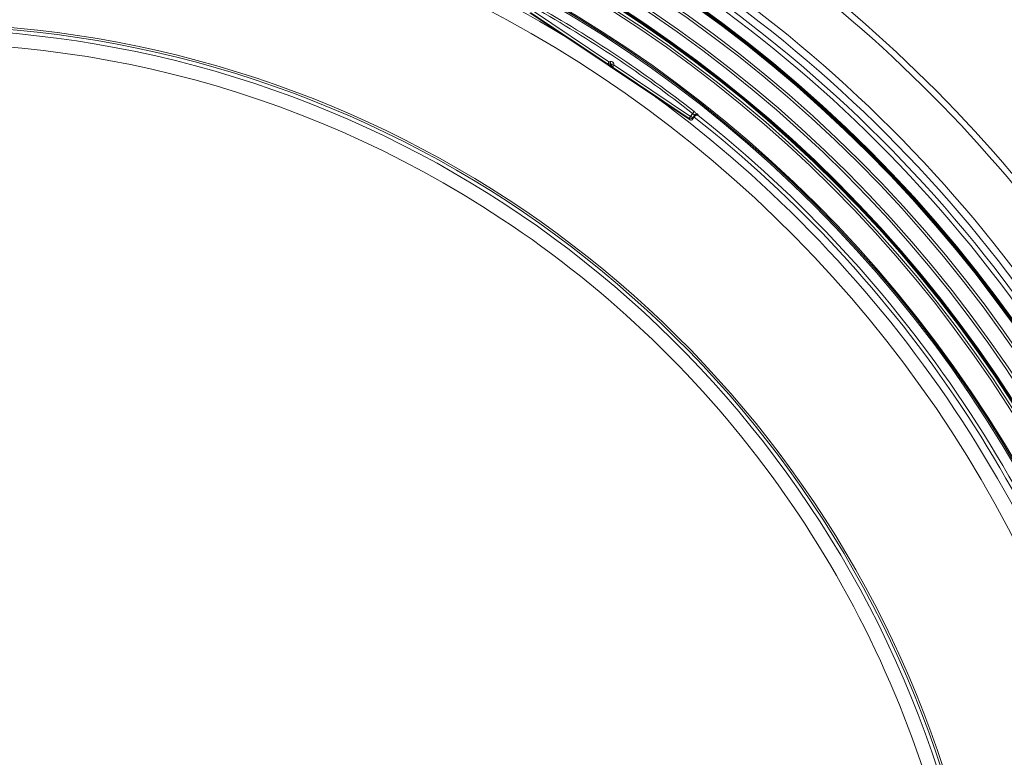
# Model space of a CAD drawing. Units: millimetres. Extents: x 1516 to 3684, y 554 to 3391.
# Drawn here: x 2628 to 3028, y 1306 to 1605 of the extents above; entities that cross this region are included whole.
import ezdxf

# ---------------------------------------------------------------- set-up
doc = ezdxf.new("R2010")
doc.units = ezdxf.units.MM
doc.header["$LTSCALE"] = 18
doc.linetypes.add('SLD-Durchgehend', pattern=[0])
doc.layers.add('MAßLINIE_MAßZEICHNUNGEN', color=7, linetype='SLD-Durchgehend')
doc.styles.add('SLDTEXTSTYLE0', font='Opinion Pro')
doc.dimstyles.new('SLDDIMSTYLE0', dxfattribs={"dimtxt": 95.25, "dimasz": 63, "dimexe": 0, "dimexo": 0.0625, "dimgap": 23.8125, "dimtad": 0, "dimdec": 0, "dimrnd": 1e-09, "dimzin": 12, "dimdsep": 46, "dimtxsty": 'SLDTEXTSTYLE0', "dimsah": 1, "dimcen": 0.09, "dimadec": 0, "dimazin": 3, "dimtfac": 1, "dimtdec": 0, "dimtofl": 0, "dimtmove": 0, "dimatfit": 3, "dimfxl": 1, "dimfrac": 2, "dimtolj": 1, "dimtzin": 12, "dimarcsym": 0})

# ---------------------------------------------------------------- blocks, each defined once
blk = doc.blocks.new('_D')
at = {"layer": 'MAßLINIE_MAßZEICHNUNGEN', "color": 7}
for p, q in [((2706.79, 1764.17), (3631.87, 1764.17)), ((3613.87, 1764.17), (3613.87, 1307.42)), ((3613.87, 567.09), (3613.87, 1037.72)), ((2501.88, 567.09), (3631.87, 567.09))]:
    blk.add_line(p, q, dxfattribs=at)
for points in [[(3613.87, 1764.17), (3586.87, 1701.17), (3640.87, 1701.17)], [(3613.87, 567.09), (3640.87, 630.09), (3586.87, 630.09)]]:
    blk.add_solid(points, dxfattribs=at)
at = {"layer": 'MAßLINIE_MAßZEICHNUNGEN', "color": 7, "insert": (3558.66, 1037.72), "char_height": 95.25, "attachment_point": 1, "rotation": 90, "style": 'SLDTEXTSTYLE0'}
blk.add_mtext('1240', dxfattribs=at)
blk = doc.blocks.new('_D_3')
at = {"layer": 'MAßLINIE_MAßZEICHNUNGEN', "color": 7}
for p, q in [((1907.68, 1260.37), (1907.68, 1947.28)), ((3279.18, 1201.13), (3279.18, 1947.28)), ((1907.68, 1929.28), (2460.32, 1929.28)), ((3279.18, 1929.28), (2718.56, 1929.28))]:
    blk.add_line(p, q, dxfattribs=at)
for points in [[(1907.68, 1929.28), (1970.68, 1902.28), (1970.68, 1956.28)], [(3279.18, 1929.28), (3216.18, 1956.28), (3216.18, 1902.28)]]:
    blk.add_solid(points, dxfattribs=at)
at = {"layer": 'MAßLINIE_MAßZEICHNUNGEN', "color": 7, "insert": (2460.32, 1984.49), "char_height": 95.25, "attachment_point": 1, "style": 'SLDTEXTSTYLE0'}
blk.add_mtext('1370', dxfattribs=at)

msp = doc.modelspace()

# ---------------------------------------------------------------- linework, layer by layer
at = {"color": 7, "linetype": 'SLD-Durchgehend', "lineweight": 18}
for p, q in [((2835.02, 1608.02), (2899.88, 1564.69)), ((2866.8, 1587.23), (2835.53, 1608.12)), ((2836.09, 1608.95), (2867.12, 1588.22)), ((2866.73, 1586.88), (2866.8, 1587.23)), ((2867.03, 1587.18), (2866.96, 1586.84)), ((2866.96, 1586.84), (2867.61, 1586.97)), ((2867.86, 1587.35), (2867.03, 1587.18)), ((2867.12, 1588.22), (2867.67, 1588.33)), ((2867.66, 1586.67), (2867.59, 1586.66)), ((2867.59, 1586.66), (2867.68, 1586.6)), ((2867.61, 1586.97), (2867.86, 1587.35)), ((2867.68, 1586.6), (2867.66, 1586.67)), ((2868.21, 1587.12), (2867.96, 1586.73)), ((2867.96, 1586.73), (2868.09, 1586.08)), ((2868.38, 1586.28), (2868.21, 1587.12)), ((2869.2, 1587.31), (2869.3, 1586.76)), ((2869.3, 1586.76), (2900.33, 1566.03)), ((2867.51, 1586.35), (2867.42, 1586.41)), ((2868.09, 1586.08), (2868.38, 1586.28)), ((2868.51, 1586.09), (2868.21, 1585.89)), ((2899.78, 1565.2), (2868.51, 1586.09)), ((2900.33, 1566.03), (2901.13, 1567.22)), ((2899.88, 1564.69), (2899.78, 1565.2)), ((2901.85, 1566.5), (2901.16, 1565.47)), ((2901.16, 1565.47), (2901.27, 1564.96)), ((2901.27, 1564.96), (2902.02, 1566.09)), ((2902.02, 1566.09), (2901.88, 1566.19)), ((2903.33, 1566.42), (2903.33, 1566.42))]:
    msp.add_line(p, q, dxfattribs=at)
at = {"color": 7, "linetype": 'SLD-Durchgehend', "lineweight": 18, "flags": 128}
for points in [[(2866.8, 1587.23), (2866.81, 1587.25), (2866.83, 1587.31), (2866.86, 1587.4), (2866.9, 1587.53), (2866.94, 1587.68), (2867, 1587.85), (2867.06, 1588.03), (2867.12, 1588.22)], [(2867.03, 1587.18), (2867.03, 1587.21), (2867.03, 1587.27), (2867.04, 1587.37), (2867.05, 1587.5), (2867.07, 1587.65), (2867.08, 1587.83), (2867.1, 1588.02), (2867.12, 1588.22)], [(2867.42, 1586.41), (2867.43, 1586.41), (2867.44, 1586.43), (2867.45, 1586.45), (2867.47, 1586.48), (2867.5, 1586.52), (2867.53, 1586.56), (2867.56, 1586.61), (2867.59, 1586.66)], [(2867.51, 1586.35), (2867.52, 1586.36), (2867.53, 1586.37), (2867.54, 1586.39), (2867.56, 1586.42), (2867.59, 1586.46), (2867.62, 1586.5), (2867.65, 1586.55), (2867.68, 1586.6)], [(2867.66, 1586.67), (2867.65, 1586.73), (2867.64, 1586.78), (2867.63, 1586.83), (2867.62, 1586.88), (2867.62, 1586.92), (2867.61, 1586.94), (2867.61, 1586.96), (2867.61, 1586.97)], [(2867.66, 1586.67), (2867.72, 1586.68), (2867.78, 1586.69), (2867.83, 1586.7), (2867.87, 1586.71), (2867.91, 1586.72), (2867.93, 1586.73), (2867.95, 1586.73), (2867.96, 1586.73)], [(2867.86, 1587.35), (2867.86, 1587.37), (2867.85, 1587.43), (2867.83, 1587.52), (2867.8, 1587.64), (2867.77, 1587.79), (2867.74, 1587.96), (2867.7, 1588.14), (2867.67, 1588.33)], [(2869.2, 1587.31), (2869.01, 1587.27), (2868.82, 1587.24), (2868.66, 1587.2), (2868.51, 1587.17), (2868.39, 1587.15), (2868.29, 1587.13), (2868.24, 1587.12), (2868.21, 1587.12)], [(2869.3, 1586.76), (2869.13, 1586.67), (2868.95, 1586.58), (2868.8, 1586.5), (2868.66, 1586.42), (2868.54, 1586.36), (2868.46, 1586.32), (2868.4, 1586.29), (2868.38, 1586.28)], [(2869.3, 1586.76), (2869.15, 1586.63), (2869, 1586.51), (2868.87, 1586.39), (2868.75, 1586.29), (2868.65, 1586.21), (2868.57, 1586.14), (2868.53, 1586.1), (2868.51, 1586.09)], [(2901.13, 1567.22), (2901.25, 1567.37), (2901.36, 1567.51), (2901.47, 1567.65), (2901.56, 1567.77), (2901.64, 1567.86), (2901.69, 1567.94), (2901.73, 1567.98), (2901.74, 1568)], [(2903.3, 1566.73), (2903.31, 1566.67), (2903.33, 1566.45), (2903.33, 1566.42)], [(2900.33, 1566.03), (2900.23, 1565.87), (2900.12, 1565.71), (2900.03, 1565.57), (2899.94, 1565.44), (2899.87, 1565.34), (2899.82, 1565.26), (2899.79, 1565.21), (2899.78, 1565.2)], [(2900.33, 1566.03), (2900.49, 1565.92), (2900.65, 1565.82), (2900.79, 1565.72), (2900.92, 1565.64), (2901.02, 1565.57), (2901.1, 1565.52), (2901.15, 1565.48), (2901.16, 1565.47)], [(2901.88, 1566.19), (2901.86, 1566.36), (2901.85, 1566.5)]]:
    msp.add_lwpolyline(points, dxfattribs=at)
at = {"color": 7, "linetype": 'SLD-Durchgehend', "lineweight": 18}
for radius in [546.68, 546.5, 546.17, 546, 545.67, 541, 539.98, 534.02, 533, 528.33, 528, 527.83, 527.5, 526.36, 525.39, 516.06, 515.56, 515]:
    msp.add_circle((2586.33, 1165.63), radius, dxfattribs=at)
for centre, radius, start, end in [((2586.33, 1165.63), 583, 26.42725, 62.04534), ((2586.33, 1165.63), 559.22, 24.3154, 65.6846), ((2586.33, 1165.63), 580.5, 26.42725, 62.02181), ((2586.33, 1165.63), 506.5, 58.7961, 98.7039), ((2586.33, 1165.63), 553.29, 24.0186, 65.9814), ((2586.33, 1165.63), 556.27, 24.3154, 65.6846), ((2586.33, 1165.63), 551.32, 24.0186, 65.9814), ((2586.33, 1165.63), 500.51, 6.3088, 175.0561), ((2586.33, 1165.63), 511.26, 51.9078, 60.5922), ((2586.33, 1165.63), 510.26, 51.9078, 60.5922), ((2586.33, 1165.63), 438.16, 7.2111, 210.442), ((2586.33, 1165.63), 437.32, 7.225, 210.4369), ((2586.33, 1165.63), 435.84, 7.2496, 210.428), ((2586.33, 1165.63), 430.19, 56.5, 210.4232), ((2866.9, 1587.13), 0.3, 236.2374, 281.2512), ((2866.97, 1587.48), 0.3, 236.265, 281.2511), ((2867.66, 1586.67), 0.3, 11.2843, 101.2166), ((2868.38, 1586.14), 0.3, 191.2532, 236.2322), ((2868.68, 1586.34), 0.3, 191.2532, 236.2322), ((2586.33, 1165.63), 506.5, 13.7961, 53.7039), ((2902.68, 1565.94), 1, 120.6837, 146.2288), ((2902.68, 1565.94), 1, 51.7069, 120.6843), ((2900.33, 1566.03), 1, 236.2725, 326.2299), ((2586.33, 1165.63), 509.5, 15.7528, 51.7472), ((2586.33, 1165.63), 511, 15.8415, 51.6585), ((2586.33, 1165.63), 430.19, 14.8394, 56.5)]:
    msp.add_arc(centre, radius, start, end, dxfattribs=at)
for centre, major_axis, ratio, start_param, end_param in [((2867.44, 1586.41), (0.706, -0.471), 0.012341, 3.146702, 4.700045), ((2867.61, 1586.66), (0.647, -0.177), 0.00987, 3.139298, 4.692641), ((2867.92, 1587.06), (-0.72, -1.08), 0.999695, 2.356347, 3.926839), ((2867.68, 1586.61), (-0.411, 0.53), 0.00987, 1.590544, 3.143887), ((2867.92, 1587.06), (0.167, 0.25), 0.99767, 5.497939, 7.068431), ((2867.51, 1586.36), (0.706, -0.472), 0.012341, 4.724733, 6.278076), ((2900.43, 1565.52), (0.195, -0.981), 0.999695, 5.497939, 7.068431)]:
    msp.add_ellipse(centre, major_axis=major_axis, ratio=ratio, start_param=start_param, end_param=end_param, dxfattribs=at)
for points, knots in [([(2901.13, 1567.22), (2901.21, 1567.14), (2901.38, 1566.98), (2901.6, 1566.77), (2901.76, 1566.61), (2901.84, 1566.52), (2901.85, 1566.5), (2901.85, 1566.5)], [0, 0, 0, 0, 0.218585, 0.437129, 0.655115, 0.871935, 1, 1, 1, 1]), ([(2903.3, 1566.73), (2903.29, 1566.73), (2903.28, 1566.76), (2903.1, 1566.91), (2902.75, 1567.2), (2902.28, 1567.58), (2901.92, 1567.86), (2901.74, 1568)], [0, 0, 0, 0, 0.128601, 0.345877, 0.563763, 0.781837, 1, 1, 1, 1]), ([(2901.88, 1566.19), (2901.89, 1566.21), (2901.94, 1566.29), (2902.09, 1566.44), (2902.37, 1566.6), (2902.7, 1566.66), (2903.04, 1566.61), (2903.23, 1566.48), (2903.33, 1566.42)], [0, 0, 0, 0, 0.027175, 0.182816, 0.387103, 0.591411, 0.795708, 1, 1, 1, 1]), ([(2902.18, 1566.79), (2902.2, 1566.81), (2902.31, 1566.89), (2902.51, 1566.93), (2902.75, 1566.95), (2902.94, 1566.91), (2903.06, 1566.86), (2903.13, 1566.84), (2903.14, 1566.83), (2903.14, 1566.83)], [0, 0, 0, 0, 0.100964, 0.363521, 0.584604, 0.768988, 0.91016, 0.999041, 1, 1, 1, 1]), ([(2903.47, 1566.31), (2903.37, 1566.37), (2903.18, 1566.5), (2902.84, 1566.55), (2902.51, 1566.49), (2902.21, 1566.33), (2902.08, 1566.16), (2902.02, 1566.09)], [0, 0, 0, 0, 0.204316, 0.408635, 0.612938, 0.817193, 1, 1, 1, 1])]:
    msp.add_open_spline(points, degree=3, knots=knots, dxfattribs=at)

# ---------------------------------------------------------------- dimensions: what is measured, and where the dimension line sits
at = {"layer": 'MAßLINIE_MAßZEICHNUNGEN', "color": 7}
dim = msp.add_linear_dim(base=(3279.18280413, 1929.27802683), p1=(1907.68280413, 1242.36678571), p2=(3279.18280413, 1183.13093931), dimstyle='SLDDIMSTYLE0', dxfattribs=at)
dim.commit()
dim.dimension.update_dxf_attribs({"geometry": '_D_3', "text_midpoint": (2589.43877893, 1929.27802683), "dimtype": 160})
dim = msp.add_linear_dim(base=(3613.87, 567.09), p1=(2688.79, 1764.17), p2=(2483.88, 567.09), angle=90, dimstyle='SLDDIMSTYLE0', dxfattribs=at)
dim.commit()
dim.dimension.update_dxf_attribs({"geometry": '_D', "text_midpoint": (3613.87, 1172.57), "dimtype": 160})

doc.saveas('drawing.dxf')
